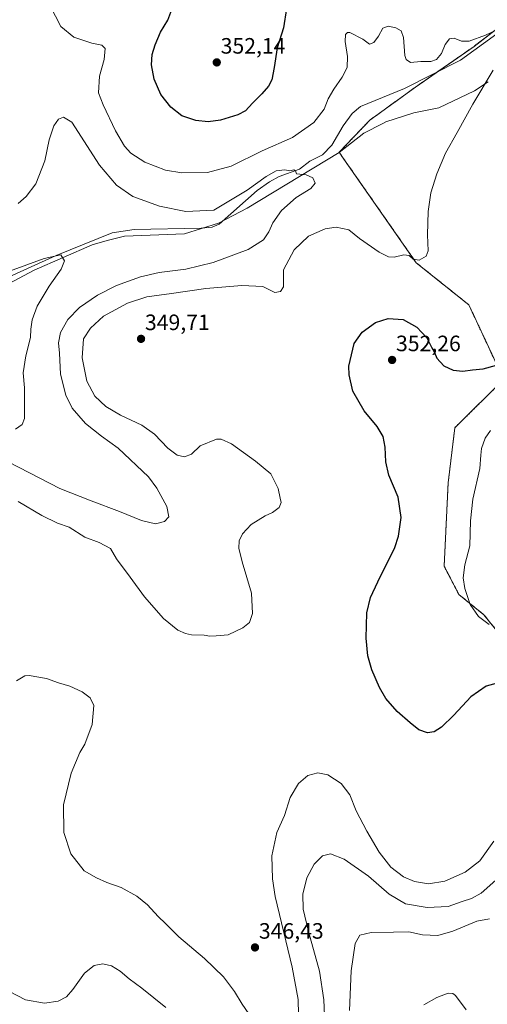
# Model space of a CAD drawing. Units: metres. Extents: x 604728 to 608200, y 4682950 to 4685316.
# Drawn here: x 606246 to 606456, y 4684423 to 4684866 of the extents above; entities that cross this region are included whole.
import ezdxf
from ezdxf.enums import TextEntityAlignment as Align

# ---------------------------------------------------------------- set-up
doc = ezdxf.new("R2010")
doc.units = ezdxf.units.M
doc.header["$MEASUREMENT"] = 0
doc.linetypes.add('TRAZOS', pattern=[0.75, 0.5, -0.25])
for name, color, linetype, lineweight in [('Arbolado forestal', 92, 'TRAZOS', 0), ('Arbolado forestal CxS', 92, 'Continuous', 0), ('Carátula', 7, 'Continuous', 5), ('Corriente natural lineal', 142, 'Continuous', 13), ('Cultivos herbáceos CxS', 92, 'Continuous', 0), ('Curva de nivel maestra', 36, 'Continuous', 30), ('Curva de nivel normal', 36, 'Continuous', 0), ('Matorral', 135, 'Continuous', 0), ('Matorral CxS', 135, 'Continuous', 0), ('Municipio', 9, 'Continuous', 13), ('Municipio CxS', 142, 'Continuous', 0), ('Punto de cota en terreno', 7, 'Continuous', 0), ('Rótulo de punto de cota en terreno', 19, 'Continuous', 0)]:
    doc.layers.add(name, color=color, linetype=linetype, lineweight=lineweight)
doc.styles.add('Arial', font='txt', dxfattribs={"height": 0.2})

# ---------------------------------------------------------------- blocks, each defined once
blk = doc.blocks.new('*U162')
at = {"layer": 'Curva de nivel normal', "color": 36, "linetype": 'Continuous', "lineweight": 0}
blk.add_polyline3d([(606456.92, 4684594.13, 355), (606452.17, 4684597.86, 355), (606448.49, 4684603.26, 355), (606446.02, 4684610.37, 355), (606445.31, 4684615.14, 355), (606446.01, 4684621.03, 355), (606448.28, 4684629.56, 355), (606448.56, 4684640.82, 355), (606449.69, 4684650.56, 355), (606452.78, 4684664.36, 355), (606453.17, 4684670.36, 355), (606453.54, 4684673.36, 355), (606455.11, 4684678.09, 355), (606457.59, 4684681.4, 355)], dxfattribs=at)
blk = doc.blocks.new('*U163')
at = {"layer": 'Curva de nivel normal', "color": 36, "linetype": 'Continuous', "lineweight": 0}
for points in [[(606459.13, 4684496.78, 345), (606452.8, 4684487.9, 345), (606446.23, 4684482.81, 345), (606437.08, 4684478.68, 345), (606429.69, 4684477.56, 345), (606423.44, 4684478.65, 345), (606418.46, 4684480.75, 345), (606412.8, 4684485.03, 345), (606407.49, 4684491.78, 345), (606401.93, 4684501.22, 345), (606397.14, 4684510.34, 345), (606394.25, 4684517.54, 345), (606390.45, 4684522.66, 345), (606384.36, 4684526.57, 345), (606379.91, 4684527.45, 345), (606375.31, 4684526.28, 345), (606371.14, 4684522.72, 345), (606367.47, 4684516.31, 345), (606364.81, 4684508.28, 345), (606361.41, 4684500.69, 345), (606359.18, 4684490.1, 345), (606359.42, 4684479.82, 345), (606360.73, 4684471.87, 345), (606368.31, 4684440, 345), (606371.09, 4684425.44, 345), (606371.23, 4684418.7, 345)], [(606351.86, 4684414.72, 345), (606345.83, 4684423.39, 345), (606342.45, 4684429.1, 345), (606337.42, 4684435.65, 345), (606328.89, 4684443.97, 345), (606317.37, 4684453.75, 345), (606311.28, 4684459.71, 345), (606307.98, 4684462.86, 345), (606303.28, 4684468.01, 345), (606298.44, 4684472, 345), (606291.36, 4684475.93, 345), (606285, 4684478.18, 345), (606280.35, 4684480.23, 345), (606274.66, 4684483.36, 345), (606268.78, 4684490.95, 345), (606265.55, 4684500.68, 345), (606265.5, 4684513.01, 345), (606268.89, 4684527.36, 345), (606272.79, 4684536.68, 345), (606275.03, 4684540.4, 345), (606278.32, 4684549.28, 345), (606279.06, 4684557.77, 345), (606277.4, 4684561.26, 345), (606273.89, 4684563.94, 345), (606268.31, 4684566.39, 345), (606263.19, 4684567.9, 345), (606257.72, 4684569.97, 345), (606250.03, 4684571.31, 345), (606248.03, 4684571.11, 345), (606244.33, 4684568.9, 345)], [(606245, 4684649.56, 345), (606255.62, 4684643.3, 345), (606262.78, 4684639.82, 345), (606267.93, 4684637.94, 345), (606275, 4684633.56, 345), (606281.49, 4684631.02, 345), (606286.51, 4684628.43, 345), (606289.26, 4684623.8, 345), (606295.4, 4684615.55, 345), (606301.91, 4684606.66, 345), (606310.5, 4684596.9, 345), (606316.88, 4684591.62, 345), (606320.33, 4684590.22, 345), (606323.01, 4684589.56, 345), (606328.78, 4684589.33, 345), (606331.32, 4684588.88, 345), (606334.16, 4684589.05, 345), (606339.56, 4684589.51, 345), (606346.14, 4684592.64, 345), (606349.06, 4684595.15, 345), (606350.52, 4684599.08, 345), (606350.1, 4684608.28, 345), (606345.77, 4684622.36, 345), (606344.28, 4684628.57, 345), (606344.54, 4684631.88, 345), (606345.91, 4684634.99, 345), (606349.86, 4684639.21, 345), (606356.14, 4684643.08, 345), (606359.47, 4684644.55, 345), (606362.55, 4684646.89, 345), (606363.42, 4684649.02, 345), (606362.99, 4684650.97, 345), (606362.05, 4684655.32, 345), (606358.68, 4684662, 345), (606351.76, 4684667.64, 345), (606340.96, 4684675.46, 345), (606336.37, 4684677.6, 345), (606334.29, 4684677.53, 345), (606326.91, 4684674.54, 345), (606323.04, 4684670.77, 345), (606319.87, 4684669.66, 345), (606316.53, 4684670.41, 345), (606312.38, 4684673.49, 345), (606306.4, 4684679.81, 345), (606300.64, 4684683.94, 345), (606291.05, 4684688.38, 345), (606284.46, 4684692.21, 345), (606279.46, 4684696.91, 345), (606275.92, 4684703.69, 345), (606273.78, 4684714.19, 345), (606274.37, 4684722.69, 345), (606277.64, 4684727.52, 345), (606283.46, 4684732.85, 345), (606294.22, 4684738.83, 345), (606302.94, 4684741.68, 345), (606314, 4684743.13, 345), (606329.53, 4684745.33, 345), (606345.75, 4684746.78, 345), (606355.07, 4684746.3, 345), (606360.52, 4684743.6, 345), (606363.04, 4684743.99, 345), (606364.37, 4684746.11, 345), (606364.5, 4684748.7, 345), (606364.49, 4684753.8, 345), (606369.16, 4684762.75, 345), (606375.61, 4684768.87, 345), (606383.11, 4684772.2, 345), (606388.19, 4684772.95, 345), (606393.88, 4684771.77, 345), (606398.7, 4684767.89, 345), (606407.52, 4684761.73, 345), (606411.69, 4684759.58, 345), (606414.25, 4684759.48, 345), (606418.61, 4684760.5, 345), (606420.92, 4684760.15, 345), (606422.84, 4684758.55, 345), (606425.41, 4684758.13, 345), (606428.56, 4684759.93, 345), (606429.46, 4684762.28, 345), (606429.18, 4684769.48, 345), (606429.49, 4684780.07, 345), (606430.76, 4684788.32, 345), (606433.37, 4684796.89, 345), (606437.35, 4684806.21, 345), (606442.63, 4684815.5, 345), (606449.68, 4684828.24, 345), (606458.83, 4684843.53, 345)], [(606464.06, 4684863.37, 345), (606455.29, 4684859.28, 345), (606448.01, 4684856.61, 345), (606444.48, 4684856.62, 345), (606441.17, 4684857.94, 345), (606439.08, 4684857.63, 345), (606437.23, 4684855.18, 345), (606435.5, 4684851.07, 345), (606433.23, 4684848.31, 345), (606430.66, 4684847.42, 345), (606426.23, 4684847.5, 345), (606421.6, 4684847.08, 345), (606419.67, 4684848.43, 345), (606419.1, 4684850.22, 345), (606418.38, 4684858.34, 345), (606417.44, 4684861.33, 345), (606414.94, 4684862.65, 345), (606411.48, 4684863.44, 345), (606409.14, 4684862.55, 345), (606407.14, 4684858.83, 345), (606405.14, 4684856.07, 345), (606403.14, 4684855.22, 345), (606400.14, 4684857.58, 345), (606394.31, 4684860.48, 345), (606393.17, 4684860.59, 345), (606392.29, 4684859.64, 345), (606392.23, 4684856.46, 345), (606393.23, 4684849.76, 345), (606393.01, 4684844.77, 345), (606390.81, 4684840.37, 345), (606387.03, 4684835.03, 345), (606384.56, 4684830.62, 345), (606382.68, 4684825.96, 345), (606378.14, 4684819.99, 345), (606368.47, 4684813.33, 345), (606354.9, 4684807.34, 345), (606340.85, 4684800.36, 345), (606330.23, 4684797.52, 345), (606318.69, 4684797.33, 345), (606311.32, 4684798.56, 345), (606302.01, 4684802.22, 345), (606295.8, 4684806.18, 345), (606292.83, 4684809.38, 345), (606288.76, 4684816.33, 345), (606283.34, 4684827.91, 345), (606281.11, 4684833.42, 345), (606281.6, 4684840.9, 345), (606283.8, 4684848.33, 345), (606284.25, 4684853.34, 345), (606282.7, 4684854.88, 345), (606278.13, 4684855.77, 345), (606270.01, 4684858.47, 345), (606264.3, 4684863.18, 345), (606259.5, 4684872.59, 345)]]:
    blk.add_polyline3d(points, dxfattribs=at)
blk = doc.blocks.new('*U171')
at = {"layer": 'Curva de nivel normal', "color": 36, "linetype": 'Continuous', "lineweight": 0}
for points in [[(606457.14, 4684461.82, 335), (606451.48, 4684460.8, 335), (606440.69, 4684456.28, 335), (606433.94, 4684454.27, 335), (606427.04, 4684454.58, 335), (606420.85, 4684455.87, 335), (606413.96, 4684455.76, 335), (606403.85, 4684455.68, 335), (606398.73, 4684454.49, 335), (606396.64, 4684450.65, 335), (606394.86, 4684438.39, 335), (606394.06, 4684420.59, 335)], [(606243.78, 4684682.1, 335), (606246.79, 4684684.22, 335), (606247.9, 4684686.93, 335), (606247.85, 4684700.68, 335), (606247.24, 4684707.46, 335), (606248.45, 4684715.02, 335), (606250.6, 4684723.36, 335), (606250.78, 4684727.11, 335), (606251.32, 4684731.33, 335), (606253.56, 4684737.44, 335), (606258.96, 4684746.41, 335), (606264.43, 4684754.04, 335), (606265.83, 4684757.83, 335), (606264.29, 4684760.46, 335), (606256.8, 4684758.92, 335), (606241.13, 4684753.18, 335)]]:
    blk.add_polyline3d(points, dxfattribs=at)
blk = doc.blocks.new('*U175')
at = {"layer": 'Curva de nivel normal', "color": 36, "linetype": 'Continuous', "lineweight": 0}
for points in [[(606459.98, 4684479.18, 340), (606453.35, 4684473.35, 340), (606449.07, 4684470.88, 340), (606444.81, 4684469.52, 340), (606438.46, 4684467.35, 340), (606429.04, 4684466.95, 340), (606419.4, 4684468.6, 340), (606411.96, 4684472.84, 340), (606402.72, 4684480.92, 340), (606391.68, 4684488.69, 340), (606385.52, 4684491.08, 340), (606381.97, 4684490.14, 340), (606378.24, 4684486.35, 340), (606374.92, 4684480.3, 340), (606373.19, 4684472.81, 340), (606373.32, 4684466.2, 340), (606375.67, 4684456.12, 340), (606380.69, 4684438.23, 340), (606382.63, 4684425.41, 340), (606382.83, 4684418.36, 340)], [(606311.43, 4684421.89, 340), (606300.75, 4684430.66, 340), (606294.93, 4684434.73, 340), (606290.96, 4684438.19, 340), (606287.1, 4684440.59, 340), (606283.13, 4684441.49, 340), (606279.18, 4684440.75, 340), (606274.94, 4684437.4, 340), (606269.67, 4684430, 340), (606266.82, 4684426.67, 340), (606263.07, 4684424.81, 340), (606256.85, 4684423.88, 340), (606248.38, 4684425.4, 340), (606237.62, 4684430.96, 340)], [(606240.8, 4684667.23, 340), (606263.8, 4684655.37, 340), (606277.83, 4684649.77, 340), (606290.6, 4684645.04, 340), (606300.5, 4684640.98, 340), (606306.8, 4684639.42, 340), (606310.81, 4684640.48, 340), (606312.9, 4684642.67, 340), (606312, 4684647.21, 340), (606307.44, 4684655.53, 340), (606303.7, 4684660.59, 340), (606290, 4684673.56, 340), (606282.46, 4684678.96, 340), (606275.34, 4684684.67, 340), (606269.37, 4684691.54, 340), (606266.48, 4684697.32, 340), (606264.07, 4684706.75, 340), (606263.65, 4684716.22, 340), (606263.12, 4684720.91, 340), (606264.1, 4684725.53, 340), (606267.37, 4684731.34, 340), (606272.68, 4684736.84, 340), (606280.68, 4684742.37, 340), (606289.35, 4684746.78, 340), (606300.02, 4684750.67, 340), (606308.42, 4684752.6, 340), (606320.46, 4684754.07, 340), (606332.81, 4684756.98, 340), (606348.6, 4684762.85, 340), (606355.45, 4684767.31, 340), (606357.84, 4684770.82, 340), (606359.62, 4684774.96, 340), (606363.6, 4684780.4, 340), (606370.09, 4684786.29, 340), (606376.68, 4684790.37, 340), (606378.68, 4684792.81, 340), (606377.6, 4684795.16, 340), (606374.67, 4684796.56, 340), (606370.22, 4684796.93, 340), (606369.87, 4684798.36, 340), (606369.1, 4684798.68, 340), (606367.22, 4684798.26, 340), (606365.03, 4684798.76, 340), (606361.2, 4684798.24, 340), (606356.64, 4684795.8, 340), (606348.04, 4684789.62, 340), (606333.14, 4684780.54, 340), (606320.48, 4684779.96, 340), (606308.61, 4684782.38, 340), (606296.57, 4684786.81, 340), (606289.24, 4684791.77, 340), (606281.66, 4684800.8, 340), (606269.19, 4684820.22, 340), (606265.5, 4684822.39, 340), (606263.13, 4684821.57, 340), (606261.09, 4684818.56, 340), (606259.04, 4684812.19, 340), (606257.05, 4684802.82, 340), (606252.94, 4684792.43, 340), (606248.69, 4684786.73, 340), (606245.1, 4684783.58, 340)]]:
    blk.add_polyline3d(points, dxfattribs=at)
blk = doc.blocks.new('*U177')
at = {"layer": 'Curva de nivel normal', "color": 36, "linetype": 'Continuous', "lineweight": 0}
blk.add_polyline3d([(606427.6, 4684423.14, 330), (606433.5, 4684426.34, 330), (606438.54, 4684428.34, 330), (606440.66, 4684428.26, 330), (606441.83, 4684427.34, 330), (606446.7, 4684420.8, 330)], dxfattribs=at)
blk = doc.blocks.new('*U181')
at = {"layer": 'Curva de nivel maestra', "color": 36, "linetype": 'Continuous', "lineweight": 30}
for points in [[(606464.52, 4684568.88, 350), (606455.62, 4684566.41, 350), (606448.8, 4684561.71, 350), (606441.1, 4684553.48, 350), (606435.55, 4684548.06, 350), (606432.24, 4684545.91, 350), (606429.29, 4684545.5, 350), (606425.32, 4684546.86, 350), (606421.45, 4684549.99, 350), (606415.51, 4684555.05, 350), (606410.51, 4684560.88, 350), (606407.7, 4684565.81, 350), (606404.21, 4684573.86, 350), (606402.34, 4684580.12, 350), (606401.58, 4684588.02, 350), (606401.98, 4684599.39, 350), (606403.51, 4684606.41, 350), (606406.88, 4684613.38, 350), (606414.55, 4684628.77, 350), (606416.19, 4684633.91, 350), (606417.42, 4684642.37, 350), (606416.01, 4684651.49, 350), (606411.86, 4684661.36, 350), (606410.41, 4684667.36, 350), (606410.21, 4684674.02, 350), (606409.28, 4684678.71, 350), (606406.52, 4684683.34, 350), (606400.71, 4684690.26, 350), (606395.56, 4684699.11, 350), (606393.92, 4684706.5, 350), (606393.86, 4684710.41, 350), (606396.24, 4684720.56, 350), (606399.85, 4684725.64, 350), (606405.86, 4684730.03, 350), (606411.54, 4684731.84, 350), (606418.28, 4684731.41, 350), (606424.48, 4684728.03, 350), (606428.88, 4684723.1, 350), (606431.03, 4684719.01, 350), (606432.36, 4684716.63, 350), (606433.41, 4684714.06, 350), (606436.63, 4684710.51, 350), (606440.82, 4684708.58, 350), (606445.13, 4684708.2, 350), (606449.42, 4684708.74, 350), (606454.26, 4684709.19, 350), (606460.21, 4684710.8, 350)], [(606365.77, 4684871.32, 350), (606364.38, 4684862.68, 350), (606361.63, 4684853.58, 350), (606360.3, 4684844.71, 350), (606359.13, 4684839.24, 350), (606357.61, 4684836.42, 350), (606354.75, 4684832.91, 350), (606350.43, 4684828.77, 350), (606347.3, 4684825.32, 350), (606343.81, 4684823.55, 350), (606336.06, 4684821.08, 350), (606330.49, 4684820.38, 350), (606324.94, 4684821, 350), (606318.73, 4684823.04, 350), (606313.68, 4684827, 350), (606309.22, 4684832.69, 350), (606306.24, 4684839.48, 350), (606305.05, 4684845.94, 350), (606305.35, 4684850.64, 350), (606306.65, 4684855.03, 350), (606309.14, 4684860.64, 350), (606312.4, 4684866.12, 350), (606314.2, 4684870.84, 350)]]:
    blk.add_polyline3d(points, dxfattribs=at)
blk = doc.blocks.new('5PATER')
at = {"layer": 'Carátula', "linetype": 'Continuous', "lineweight": 5}
h = blk.add_hatch(color=250, dxfattribs=at)
edge = h.paths.add_edge_path()
edge.add_ellipse((0, 0.01), major_axis=(-1.33, -1.34), ratio=0.999422, start_angle=0, end_angle=360)

msp = doc.modelspace()

# ---------------------------------------------------------------- linework, layer by layer
at = {"layer": 'Arbolado forestal', "color": 92, "linetype": 'TRAZOS', "lineweight": 0}
for points in [[(606463.52, 4684704.4, 350.71), (606447.85, 4684737.98, 347.2), (606424.17, 4684756.93, 345.07), (606391.32, 4684803.99, 340.77), (606389.48, 4684806.63, 340.66), (606403.23, 4684821.06, 341.21), (606423.85, 4684835.96, 341.94), (606433.92, 4684842.96, 342.96), (606450.21, 4684854.3, 344.15), (606465.07, 4684865.73, 345.2)], [(606643.26, 4684506.51, 345), (606611.57, 4684505.02, 344.44), (606568.32, 4684508.75, 345.46), (606560.71, 4684515.29, 346.63), (606556.39, 4684523.3, 347.04), (606548.18, 4684543.44, 347.23), (606528.8, 4684558.36, 347.28), (606490.02, 4684574.77, 350.41), (606466.9, 4684583.35, 352.8), (606454.57, 4684598.61, 355.52), (606443.36, 4684607.68, 354.11), (606436.73, 4684620.44, 352.73), (606438.52, 4684657.95, 352.7), (606441.53, 4684682.71, 352.68), (606449.48, 4684690.55, 352.61), (606463.52, 4684704.4, 350.71)]]:
    msp.add_polyline3d(points, dxfattribs=at)
at = {"layer": 'Arbolado forestal CxS', "color": 92, "linetype": 'Continuous', "lineweight": 0}
msp.add_polyline3d([(606465.11, 4684865.75, 345.2), (606450.21, 4684854.3, 344.15), (606423.86, 4684835.96, 341.94), (606403.23, 4684821.06, 341.21), (606389.48, 4684806.63, 340.66), (606391.32, 4684803.99, 340.77), (606424.17, 4684756.92, 345.07), (606447.85, 4684737.98, 347.2), (606463.52, 4684704.4, 350.71), (606449.48, 4684690.55, 352.61), (606441.53, 4684682.71, 352.68), (606438.52, 4684657.95, 352.7), (606436.73, 4684620.44, 352.73), (606443.36, 4684607.68, 354.11), (606454.57, 4684598.61, 355.52), (606466.9, 4684583.35, 352.8)], dxfattribs=at)
at = {"layer": 'Corriente natural lineal', "color": 142, "linetype": 'Continuous', "lineweight": 13}
msp.add_polyline3d([(606460.42, 4684859.92, 344.72), (606444.1, 4684848.09, 343.24), (606418.91, 4684835.4, 341.76), (606399.07, 4684827.22, 341.38), (606395.26, 4684824.03, 341.16), (606391.21, 4684818.55, 340.97), (606386.2, 4684809.9, 340.61), (606382.02, 4684805.51, 340.43), (606376.31, 4684802.67, 340.14), (606371.66, 4684799.11, 340.08), (606362.52, 4684795.74, 339.81), (606358.19, 4684793.32, 339.58), (606352.51, 4684789.41, 339.41), (606335.42, 4684774.34, 338.64), (606332.34, 4684773, 338.5), (606327.36, 4684772.51, 338.15), (606297.3, 4684771.86, 337.11), (606287.39, 4684770.42, 336.59), (606262.07, 4684760.17, 335.08), (606234.56, 4684747.81, 333.88)], dxfattribs=at)
at = {"layer": 'Cultivos herbáceos CxS', "color": 92, "linetype": 'Continuous', "lineweight": 0}
for points in [[(606463.52, 4684704.4, 350.71), (606447.85, 4684737.98, 347.2), (606424.17, 4684756.92, 345.07), (606391.32, 4684803.99, 340.77), (606389.48, 4684806.63, 340.66), (606403.23, 4684821.06, 341.21), (606423.86, 4684835.96, 341.94), (606450.21, 4684854.3, 344.15), (606465.11, 4684865.75, 345.2)], [(606463.52, 4684704.4, 350.71), (606447.85, 4684737.98, 347.2), (606424.17, 4684756.93, 345.07), (606391.32, 4684803.99, 340.77), (606389.48, 4684806.63, 340.66), (606403.23, 4684821.06, 341.21), (606423.85, 4684835.96, 341.94), (606433.92, 4684842.96, 342.96), (606450.21, 4684854.3, 344.15), (606465.07, 4684865.73, 345.2)]]:
    msp.add_polyline3d(points, dxfattribs=at)
at = {"layer": 'Matorral', "color": 135, "linetype": 'Continuous', "lineweight": 0}
msp.add_polyline3d([(606643.26, 4684506.51, 345), (606611.57, 4684505.02, 344.44), (606568.32, 4684508.75, 345.46), (606560.71, 4684515.29, 346.63), (606556.39, 4684523.3, 347.04), (606548.18, 4684543.44, 347.23), (606528.8, 4684558.36, 347.28), (606490.02, 4684574.77, 350.41), (606466.9, 4684583.35, 352.8), (606454.57, 4684598.61, 355.52), (606443.36, 4684607.68, 354.11), (606436.73, 4684620.44, 352.73), (606438.52, 4684657.95, 352.7), (606441.53, 4684682.71, 352.68), (606449.48, 4684690.55, 352.61), (606463.52, 4684704.4, 350.71)], dxfattribs=at)
at = {"layer": 'Matorral CxS', "color": 135, "linetype": 'Continuous', "lineweight": 0}
msp.add_polyline3d([(606466.9, 4684583.35, 352.8), (606454.57, 4684598.61, 355.52), (606443.36, 4684607.68, 354.11), (606436.73, 4684620.44, 352.73), (606438.52, 4684657.95, 352.7), (606441.53, 4684682.71, 352.68), (606449.48, 4684690.55, 352.61), (606463.52, 4684704.4, 350.71)], dxfattribs=at)
at = {"layer": 'Municipio', "color": 9, "linetype": 'Continuous', "lineweight": 13}
msp.add_polyline3d([(606456.54, 4684838.34, 344.93), (606450.41, 4684834.33, 344.41), (606434.4, 4684826.69, 343), (606423.14, 4684824.43, 342.06), (606410.51, 4684820.3, 341.35), (606409.14, 4684819.61, 341.31), (606400.51, 4684815.29, 341.11), (606389.48, 4684806.56, 340.66), (606348.11, 4684781.49, 338.99), (606335.23, 4684774.73, 338.66), (606319.84, 4684769.96, 337.74), (606292.95, 4684768.95, 336.73), (606285.07, 4684766.94, 336.14), (606278.31, 4684764.94, 335.62), (606252.3, 4684753.67, 334.29), (606233.54, 4684743.65, 333.56)], dxfattribs=at)
msp.add_polyline3d([(606456.54, 4684838.34, 344.93), (606450.41, 4684834.33, 344.41), (606434.4, 4684826.69, 343), (606423.14, 4684824.43, 342.06), (606410.51, 4684820.3, 341.35), (606409.14, 4684819.61, 341.31), (606400.51, 4684815.29, 341.11), (606389.48, 4684806.56, 340.66), (606348.11, 4684781.49, 338.99), (606335.23, 4684774.73, 338.66), (606319.84, 4684769.96, 337.74), (606292.95, 4684768.95, 336.73), (606285.07, 4684766.94, 336.14), (606278.31, 4684764.94, 335.62), (606252.3, 4684753.67, 334.29), (606233.54, 4684743.65, 333.56)], dxfattribs=at)
at = {"layer": 'Municipio CxS', "color": 142, "linetype": 'Continuous', "lineweight": 0}
for points in [[(606456.54, 4684838.34, 344.93), (606450.41, 4684834.33, 344.41), (606434.4, 4684826.69, 343), (606423.14, 4684824.43, 342.06), (606410.51, 4684820.3, 341.35), (606409.14, 4684819.61, 341.31), (606400.51, 4684815.29, 341.11), (606389.48, 4684806.56, 340.66), (606348.11, 4684781.49, 338.99), (606335.23, 4684774.73, 338.66), (606319.84, 4684769.96, 337.74), (606292.95, 4684768.95, 336.73), (606285.07, 4684766.94, 336.14), (606278.31, 4684764.94, 335.62), (606252.3, 4684753.67, 334.29), (606233.54, 4684743.65, 333.56)], [(606233.54, 4684743.65, 333.56), (606252.3, 4684753.67, 334.29), (606278.31, 4684764.94, 335.62), (606285.07, 4684766.94, 336.14), (606292.95, 4684768.95, 336.73), (606319.84, 4684769.96, 337.74), (606335.23, 4684774.73, 338.66), (606348.11, 4684781.49, 338.99), (606389.48, 4684806.56, 340.66), (606400.51, 4684815.29, 341.11), (606409.14, 4684819.61, 341.31), (606410.51, 4684820.3, 341.35), (606423.14, 4684824.43, 342.06), (606434.4, 4684826.69, 343), (606450.41, 4684834.33, 344.41), (606456.54, 4684838.34, 344.93)]]:
    msp.add_polyline3d(points, dxfattribs=at)

# ---------------------------------------------------------------- block references
at = {"layer": 'Curva de nivel maestra', "color": 36, "linetype": 'Continuous', "lineweight": 30}
msp.add_blockref('*U181', (0, 0), dxfattribs=at)
at = {"layer": 'Curva de nivel normal', "color": 36, "linetype": 'Continuous', "lineweight": 0}
for name in ['*U163', '*U171', '*U175', '*U162', '*U177']:
    msp.add_blockref(name, (0, 0), dxfattribs=at)
at = {"layer": 'Punto de cota en terreno', "linetype": 'Continuous', "lineweight": 0}
for p in [(606334.4, 4684847.07, 352.14), (606300.32, 4684722.69, 349.71), (606413.3, 4684713.2, 352.26), (606351.6, 4684448.9, 346.43)]:
    msp.add_blockref('5PATER', p, dxfattribs=at)

# ---------------------------------------------------------------- texts
at = {"layer": 'Rótulo de punto de cota en terreno', "color": 19, "linetype": 'Continuous', "lineweight": 0, "style": 'Arial'}
for s, p in [('352,14', (606336.16, 4684848.83)), ('349,71', (606302.08, 4684724.45)), ('352,26', (606415.06, 4684714.96)), ('346,43', (606353.36, 4684450.66))]:
    msp.add_text(s, height=7, dxfattribs=at).set_placement(p, align=Align.BOTTOM_LEFT)

doc.saveas('drawing.dxf')
